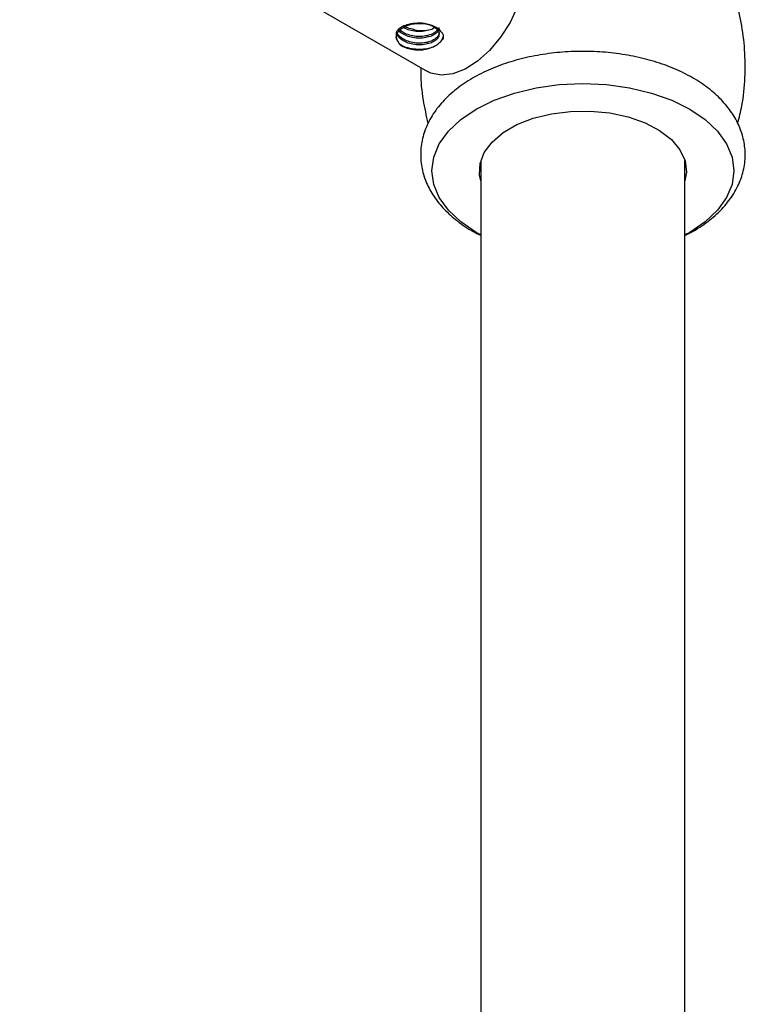
# Model space of a CAD drawing. Units: millimetres. Extents: x 3 to 4496, y 5 to 4495.
# Drawn here: x 3593 to 3664, y 496 to 592 of the extents above; entities that cross this region are included whole.
import ezdxf

# ---------------------------------------------------------------- set-up
doc = ezdxf.new("R2010")
doc.units = ezdxf.units.MM

msp = doc.modelspace()

# ---------------------------------------------------------------- linework, layer by layer
at = {"color": 7, "linetype": 'Continuous', "lineweight": 25}
for p, q in [((3592.827, 610.147), (3632.779, 587.083)), ((3634.281, 590.431), (3634.193, 590.148)), ((3634.352, 590.356), (3634.352, 590.421)), ((3638.021, 578.359), (3638.021, 491.296)), ((3658.021, 463.915), (3658.021, 578.359)), ((3658.487, 571.314), (3658.021, 571.057))]:
    msp.add_line(p, q, dxfattribs=at)
at = {"color": 7, "linetype": 'Continuous', "lineweight": 25, "flags": 128}
for points in [[(3640.778, 600.94), (3640.885, 600.875), (3641.625, 600.177), (3642.139, 599.192), (3642.402, 597.964), (3642.402, 596.552), (3642.139, 595.02), (3641.625, 593.442), (3640.885, 591.89), (3639.953, 590.437), (3638.872, 589.152), (3637.694, 588.093), (3636.472, 587.312), (3635.265, 586.844), (3634.129, 586.71), (3633.116, 586.919), (3632.779, 587.083)], [(3638.021, 571.057), (3637.556, 571.314), (3636.048, 572.333), (3634.834, 573.476), (3633.946, 574.715), (3633.404, 576.019), (3633.221, 577.355), (3633.404, 578.692), (3633.946, 579.995), (3634.834, 581.234), (3636.048, 582.377), (3637.556, 583.396), (3639.322, 584.267), (3641.302, 584.968), (3643.448, 585.481), (3645.706, 585.794), (3648.021, 585.899), (3650.337, 585.794), (3652.595, 585.481), (3654.74, 584.968), (3656.721, 584.267), (3658.487, 583.396), (3659.995, 582.377), (3661.208, 581.234), (3662.097, 579.995), (3662.639, 578.692), (3662.821, 577.355), (3662.639, 576.019), (3662.097, 574.715), (3661.208, 573.476), (3659.995, 572.333), (3658.487, 571.314), (3658.487, 571.314)], [(3638.021, 576.351), (3637.897, 576.937), (3637.943, 578.051), (3638.353, 579.139), (3639.113, 580.163), (3640.194, 581.086), (3641.559, 581.873), (3643.157, 582.498), (3644.931, 582.936), (3646.816, 583.173), (3648.745, 583.2), (3650.648, 583.015), (3652.456, 582.626), (3654.104, 582.046), (3655.532, 581.296), (3656.688, 580.405), (3657.531, 579.403), (3658.031, 578.327), (3658.168, 577.216), (3658.021, 576.351)]]:
    msp.add_lwpolyline(points, dxfattribs=at)
at = {"color": 7, "linetype": 'Continuous', "lineweight": 25}
for points, knots in [([(3663.186, 581.987), (3663.334, 582.563), (3663.711, 584.039), (3663.94, 586.475), (3663.921, 589.21), (3663.582, 591.87), (3662.948, 594.404), (3662.22, 596.47), (3661.614, 597.629), (3661.399, 598.039)], [0, 0, 0, 0, 0.107993, 0.276429, 0.441488, 0.603126, 0.76118, 0.915503, 1, 1, 1, 1]), ([(3634.352, 590.66), (3634.282, 590.768), (3634.071, 591.094), (3633.482, 591.535), (3632.564, 591.821), (3631.699, 591.835), (3631.002, 591.722), (3630.47, 591.557), (3630.022, 591.307), (3629.766, 591.032), (3629.683, 590.777), (3629.721, 590.617), (3629.739, 590.546)], [0, 0, 0, 0, 0.076524, 0.231092, 0.391787, 0.540197, 0.604567, 0.694219, 0.781998, 0.859474, 0.937854, 1, 1, 1, 1]), ([(3629.739, 590.546), (3629.797, 590.717), (3629.9, 591.02), (3630.342, 591.382), (3630.869, 591.633), (3631.489, 591.782), (3632.142, 591.814), (3632.764, 591.736), (3633.299, 591.553), (3633.698, 591.285), (3633.921, 590.966), (3633.949, 590.62), (3633.779, 590.289), (3633.427, 590.005), (3632.925, 589.795), (3632.322, 589.687), (3631.672, 589.687), (3631.036, 589.804), (3630.478, 590.029), (3630.037, 590.333), (3629.889, 590.582), (3629.816, 590.706)], [0, 0, 0, 0, 0.066719, 0.11844, 0.170309, 0.222772, 0.274088, 0.326523, 0.378463, 0.430117, 0.48264, 0.533993, 0.586321, 0.638449, 0.689938, 0.742485, 0.793931, 0.846115, 0.898398, 0.949776, 1, 1, 1, 1]), ([(3629.917, 590.035), (3629.875, 590.1), (3629.761, 590.275), (3629.747, 590.464), (3629.739, 590.582)], [0, 0, 0, 0, 0.3718239, 1, 1, 1, 1]), ([(3633.919, 590.909), (3633.908, 590.809), (3633.885, 590.594), (3633.614, 590.298), (3633.182, 590.047), (3632.621, 589.888), (3631.986, 589.836), (3631.335, 589.897), (3630.735, 590.071), (3630.242, 590.339), (3629.963, 590.596), (3629.876, 590.757), (3629.857, 590.792)], [0, 0, 0, 0, 0.096016, 0.206815, 0.315174, 0.425442, 0.5355, 0.644002, 0.754827, 0.861769, 0.969967, 1, 1, 1, 1]), ([(3633.906, 591.397), (3633.912, 591.357), (3633.935, 591.203), (3633.771, 590.942), (3633.429, 590.658), (3632.924, 590.448), (3632.322, 590.34), (3631.672, 590.341), (3631.034, 590.456), (3630.485, 590.684), (3630.134, 590.902), (3630.034, 591.051), (3630.017, 591.076)], [0, 0, 0, 0, 0.041351, 0.159029, 0.27626, 0.392052, 0.510224, 0.62592, 0.743276, 0.860854, 0.976398, 1, 1, 1, 1]), ([(3633.754, 591.153), (3633.705, 591.086), (3633.577, 590.916), (3633.177, 590.702), (3632.622, 590.541), (3631.986, 590.49), (3631.333, 590.549), (3630.741, 590.727), (3630.314, 590.936), (3630.158, 591.102), (3630.109, 591.154)], [0, 0, 0, 0, 0.0901, 0.230312, 0.372995, 0.515406, 0.655803, 0.799206, 0.937585, 1, 1, 1, 1]), ([(3633.491, 591.396), (3633.462, 591.371), (3633.323, 591.252), (3632.916, 591.104), (3632.325, 590.993), (3631.669, 590.993), (3631.045, 591.115), (3630.611, 591.262), (3630.448, 591.383), (3630.426, 591.399)], [0, 0, 0, 0, 0.048207, 0.230976, 0.417502, 0.600118, 0.785355, 0.970944, 1, 1, 1, 1]), ([(3631.394, 591.213), (3631.37, 591.218), (3631.135, 591.26), (3630.839, 591.333), (3630.635, 591.453), (3630.593, 591.478)], [0, 0, 0, 0, 0.082351, 0.807332, 1, 1, 1, 1]), ([(3631.394, 591.213), (3631.44, 591.201), (3631.714, 591.131), (3632.245, 591.052), (3632.899, 591.126), (3633.324, 591.27), (3633.449, 591.411), (3633.456, 591.419)], [0, 0, 0, 0, 0.061775, 0.366253, 0.680293, 0.981312, 1, 1, 1, 1]), ([(3634.349, 590.323), (3634.354, 590.37), (3634.363, 590.449), (3634.362, 590.562), (3634.355, 590.627), (3634.352, 590.66)], [0, 0, 0, 0, 0.414888, 0.707012, 1, 1, 1, 1]), ([(3629.917, 590.035), (3629.899, 590.056), (3629.79, 590.182), (3629.715, 590.354), (3629.733, 590.503), (3629.739, 590.546)], [0, 0, 0, 0, 0.12859, 0.752398, 1, 1, 1, 1]), ([(3629.917, 590.035), (3629.931, 589.958), (3629.956, 589.826), (3630.161, 589.633), (3630.443, 589.478), (3630.856, 589.328), (3631.479, 589.198), (3632.03, 589.182), (3632.362, 589.219), (3632.412, 589.225)], [0, 0, 0, 0, 0.160451, 0.275043, 0.390015, 0.499429, 0.67926, 0.951317, 1, 1, 1, 1]), ([(3633.058, 589.38), (3632.846, 589.331), (3632.403, 589.229), (3631.636, 589.231), (3630.88, 589.367), (3630.309, 589.567), (3630.076, 589.744), (3630.009, 589.795)], [0, 0, 0, 0, 0.209813, 0.439479, 0.672434, 0.905831, 1, 1, 1, 1]), ([(3633.314, 589.479), (3633.447, 589.55), (3633.715, 589.693), (3634.061, 589.98), (3634.252, 590.208), (3634.349, 590.323)], [0, 0, 0, 0, 0.327299, 0.660752, 1, 1, 1, 1]), ([(3658.021, 570.995), (3658.284, 571.132), (3658.862, 571.433), (3659.942, 572.114), (3661.182, 573.088), (3662.375, 574.396), (3663.254, 575.824), (3663.789, 577.324), (3663.976, 578.839), (3663.831, 580.321), (3663.379, 581.737), (3662.641, 583.075), (3661.624, 584.324), (3660.335, 585.472), (3658.789, 586.496), (3657.017, 587.371), (3655.061, 588.077), (3652.97, 588.601), (3650.785, 588.936), (3648.549, 589.079), (3646.304, 589.027), (3644.091, 588.782), (3641.95, 588.347), (3639.921, 587.723), (3638.039, 586.917), (3636.343, 585.933), (3634.874, 584.779), (3633.677, 583.472), (3632.795, 582.044), (3632.257, 580.544), (3632.067, 579.029), (3632.209, 577.548), (3632.658, 576.13), (3633.395, 574.793), (3634.407, 573.54), (3635.702, 572.399), (3636.919, 571.55), (3637.766, 571.147), (3638.021, 571.025)], [0, 0, 0, 0, 0.013571, 0.029824, 0.060307, 0.090733, 0.12054, 0.14929, 0.176931, 0.203854, 0.230577, 0.257615, 0.285436, 0.314199, 0.343725, 0.373657, 0.403663, 0.433592, 0.46343, 0.493204, 0.522963, 0.552755, 0.582625, 0.61263, 0.642823, 0.673229, 0.703803, 0.734233, 0.764048, 0.792808, 0.820458, 0.847385, 0.874108, 0.901141, 0.928954, 0.957709, 0.987229, 1, 1, 1, 1]), ([(3633.314, 589.479), (3633.135, 589.397), (3632.862, 589.271), (3632.528, 589.237), (3632.412, 589.225)], [0, 0, 0, 0, 0.654922, 1, 1, 1, 1]), ([(3633.314, 589.479), (3633.185, 589.422), (3632.919, 589.303), (3632.585, 589.251), (3632.412, 589.225)], [0, 0, 0, 0, 0.484039, 1, 1, 1, 1]), ([(3632.146, 587.448), (3632.139, 587.287), (3632.098, 586.227), (3632.298, 584.382), (3632.662, 582.744), (3632.831, 581.981)], [0, 0, 0, 0, 0.087804, 0.57533, 1, 1, 1, 1])]:
    msp.add_open_spline(points, degree=3, knots=knots, dxfattribs=at)

doc.saveas('drawing.dxf')
